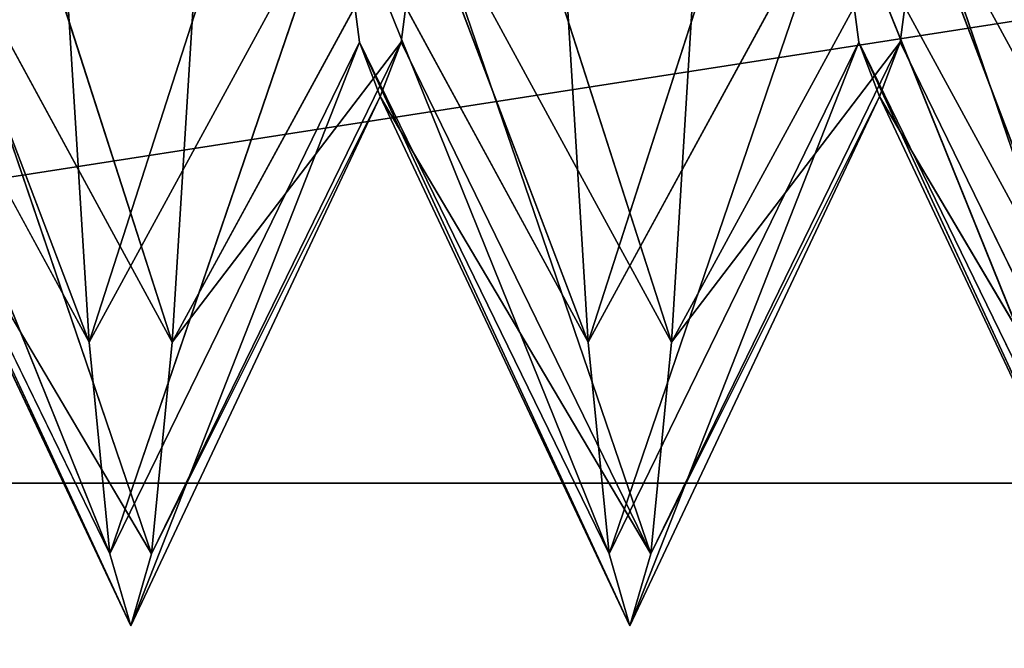
# Model space of a CAD drawing. Units: millimetres. Extents: x -1 to 2155, y 0 to 2538.
# Drawn here: x 12 to 14, y 79 to 80 of the extents above; entities that cross this region are included whole.
import ezdxf

# ---------------------------------------------------------------- set-up
doc = ezdxf.new("R2010")
doc.units = ezdxf.units.MM
doc.header["$LTSCALE"] = 25.4
doc.layers.get('0').update_dxf_attribs({"true_color": 0xffffff})

# ---------------------------------------------------------------- blocks, each defined once
blk = doc.blocks.new('Grupuj#20')
at = {"color": 0}
for p, q in [((11.3529, 80.813, 422.5957), (11.8627, 79.4735, 422.7168)), ((12.0196, 79.4735, 426.707), (11.5882, 80.813, 426.828)), ((12.0196, 79.4735, 426.707), (11.5882, 80.813, 426.828)), ((11.8627, 79.4735, 422.7168), (12.2941, 80.813, 422.5957)), ((11.8627, 79.4735, 422.7168), (12.2941, 80.813, 422.5957)), ((12.2941, 80.813, 422.5957), (12.8039, 79.4735, 422.7168)), ((12.2941, 80.813, 422.5957), (12.8039, 79.4735, 422.7168)), ((12.9608, 79.4735, 426.707), (12.5294, 80.813, 426.828)), ((12.9608, 79.4735, 426.707), (12.5294, 80.813, 426.828)), ((12.8039, 79.4735, 422.7168), (13.2353, 80.813, 422.5957)), ((12.8039, 79.4735, 422.7168), (13.2353, 80.813, 422.5957)), ((13.2353, 80.813, 422.5957), (13.7451, 79.4735, 422.7168)), ((13.2353, 80.813, 422.5957), (13.7451, 79.4735, 422.7168)), ((11.8627, 79.4735, 422.7168), (11.3922, 80.3374, 423.2155)), ((11.3922, 80.3374, 423.2155), (11.902, 79.0749, 423.6791)), ((12.0196, 79.4735, 426.707), (11.549, 80.3374, 426.2082)), ((11.9804, 79.0749, 425.7446), (11.549, 80.3374, 426.2082)), ((12.0196, 79.4735, 426.707), (11.549, 80.3374, 426.2082)), ((12.3333, 80.3374, 423.2155), (11.8627, 79.4735, 422.7168)), ((12.3333, 80.3374, 423.2155), (11.8627, 79.4735, 422.7168)), ((11.902, 79.0749, 423.6791), (12.3333, 80.3374, 423.2155)), ((11.902, 79.0749, 423.6791), (12.3333, 80.3374, 423.2155)), ((12.4902, 80.3374, 426.2082), (12.0196, 79.4735, 426.707)), ((12.4902, 80.3374, 426.2082), (12.0196, 79.4735, 426.707)), ((12.3333, 80.3374, 423.2155), (12.3726, 80.0384, 423.9373)), ((12.3333, 80.3374, 423.2155), (12.8431, 79.0749, 423.6791)), ((12.8039, 79.4735, 422.7168), (12.3333, 80.3374, 423.2155)), ((12.3333, 80.3374, 423.2155), (12.8431, 79.0749, 423.6791)), ((12.8039, 79.4735, 422.7168), (12.3333, 80.3374, 423.2155)), ((12.3333, 80.3374, 423.2155), (12.3726, 80.0384, 423.9373)), ((12.451, 80.0384, 425.4864), (12.4902, 80.3374, 426.2082)), ((12.451, 80.0384, 425.4864), (12.4902, 80.3374, 426.2082)), ((12.9608, 79.4735, 426.707), (12.4902, 80.3374, 426.2082)), ((12.9608, 79.4735, 426.707), (12.4902, 80.3374, 426.2082)), ((12.9216, 79.0749, 425.7446), (12.4902, 80.3374, 426.2082)), ((12.9216, 79.0749, 425.7446), (12.4902, 80.3374, 426.2082)), ((13.2745, 80.3374, 423.2155), (12.8039, 79.4735, 422.7168)), ((13.2745, 80.3374, 423.2155), (12.8039, 79.4735, 422.7168)), ((12.8431, 79.0749, 423.6791), (13.2745, 80.3374, 423.2155)), ((12.8431, 79.0749, 423.6791), (13.2745, 80.3374, 423.2155)), ((13.4314, 80.3374, 426.2082), (12.9608, 79.4735, 426.707)), ((13.4314, 80.3374, 426.2082), (12.9608, 79.4735, 426.707)), ((13.7451, 79.4735, 422.7168), (13.2745, 80.3374, 423.2155)), ((13.2745, 80.3374, 423.2155), (13.7843, 79.0749, 423.6791)), ((13.2745, 80.3374, 423.2155), (13.3137, 80.0384, 423.9373)), ((13.2745, 80.3374, 423.2155), (13.7843, 79.0749, 423.6791)), ((13.7451, 79.4735, 422.7168), (13.2745, 80.3374, 423.2155)), ((13.2745, 80.3374, 423.2155), (13.3137, 80.0384, 423.9373)), ((13.3922, 80.0384, 425.4864), (13.4314, 80.3374, 426.2082)), ((13.3922, 80.0384, 425.4864), (13.4314, 80.3374, 426.2082)), ((13.902, 79.4735, 426.707), (13.4314, 80.3374, 426.2082)), ((13.902, 79.4735, 426.707), (13.4314, 80.3374, 426.2082)), ((13.8627, 79.0749, 425.7446), (13.4314, 80.3374, 426.2082)), ((13.8627, 79.0749, 425.7446), (13.4314, 80.3374, 426.2082)), ((11.8235, 80.1076, 421.8904), (11.8627, 79.4735, 422.7168)), ((11.8235, 80.1076, 421.8904), (11.8627, 79.4735, 422.7168)), ((12.0196, 79.4735, 426.707), (12.0588, 80.1076, 427.5334)), ((12.0196, 79.4735, 426.707), (12.0588, 80.1076, 427.5334)), ((12.7647, 80.1076, 421.8904), (12.8039, 79.4735, 422.7168)), ((12.7647, 80.1076, 421.8904), (12.8039, 79.4735, 422.7168)), ((12.9608, 79.4735, 426.707), (13, 80.1076, 427.5334)), ((12.9608, 79.4735, 426.707), (13, 80.1076, 427.5334)), ((11.902, 79.0749, 423.6791), (11.4314, 80.0384, 423.9373)), ((11.4314, 80.0384, 423.9373), (11.9412, 78.9389, 424.7119)), ((12.3726, 80.0384, 423.9373), (11.902, 79.0749, 423.6791)), ((12.3726, 80.0384, 423.9373), (11.902, 79.0749, 423.6791)), ((11.9412, 78.9389, 424.7119), (12.3726, 80.0384, 423.9373)), ((11.9412, 78.9389, 424.7119), (12.3726, 80.0384, 423.9373)), ((12.451, 80.0384, 425.4864), (11.9804, 79.0749, 425.7446)), ((12.451, 80.0384, 425.4864), (11.9804, 79.0749, 425.7446)), ((12.451, 80.0384, 425.4864), (12.0196, 79.4735, 426.707)), ((12.451, 80.0384, 425.4864), (12.0196, 79.4735, 426.707)), ((12.3726, 80.0384, 423.9373), (12.4118, 79.9365, 424.7119)), ((12.3726, 80.0384, 423.9373), (12.8824, 78.9389, 424.7119)), ((12.8431, 79.0749, 423.6791), (12.3726, 80.0384, 423.9373)), ((12.8431, 79.0749, 423.6791), (12.3726, 80.0384, 423.9373)), ((12.3726, 80.0384, 423.9373), (12.8824, 78.9389, 424.7119)), ((12.3726, 80.0384, 423.9373), (12.4118, 79.9365, 424.7119)), ((12.4118, 79.9365, 424.7119), (12.451, 80.0384, 425.4864)), ((12.4118, 79.9365, 424.7119), (12.451, 80.0384, 425.4864)), ((12.9216, 79.0749, 425.7446), (12.451, 80.0384, 425.4864)), ((12.9216, 79.0749, 425.7446), (12.451, 80.0384, 425.4864)), ((13.3137, 80.0384, 423.9373), (12.8431, 79.0749, 423.6791)), ((13.3137, 80.0384, 423.9373), (12.8431, 79.0749, 423.6791)), ((12.8824, 78.9389, 424.7119), (13.3137, 80.0384, 423.9373)), ((12.8824, 78.9389, 424.7119), (13.3137, 80.0384, 423.9373)), ((13.3922, 80.0384, 425.4864), (12.9216, 79.0749, 425.7446)), ((13.3922, 80.0384, 425.4864), (12.9216, 79.0749, 425.7446)), ((13.3922, 80.0384, 425.4864), (12.9608, 79.4735, 426.707)), ((13.3922, 80.0384, 425.4864), (12.9608, 79.4735, 426.707)), ((13.7843, 79.0749, 423.6791), (13.3137, 80.0384, 423.9373)), ((13.3137, 80.0384, 423.9373), (13.3529, 79.9365, 424.7119)), ((13.3137, 80.0384, 423.9373), (13.8235, 78.9389, 424.7119)), ((13.7843, 79.0749, 423.6791), (13.3137, 80.0384, 423.9373)), ((13.3137, 80.0384, 423.9373), (13.8235, 78.9389, 424.7119)), ((13.3137, 80.0384, 423.9373), (13.3529, 79.9365, 424.7119)), ((13.3529, 79.9365, 424.7119), (13.3922, 80.0384, 425.4864)), ((13.3529, 79.9365, 424.7119), (13.3922, 80.0384, 425.4864)), ((13.8627, 79.0749, 425.7446), (13.3922, 80.0384, 425.4864)), ((13.8627, 79.0749, 425.7446), (13.3922, 80.0384, 425.4864)), ((11.9412, 78.9389, 424.7119), (11.4706, 79.9365, 424.7119)), ((11.4706, 79.9365, 424.7119), (11.9804, 79.0749, 425.7446)), ((12.4118, 79.9365, 424.7119), (11.9412, 78.9389, 424.7119)), ((12.4118, 79.9365, 424.7119), (11.9412, 78.9389, 424.7119)), ((11.9804, 79.0749, 425.7446), (12.4118, 79.9365, 424.7119)), ((11.9804, 79.0749, 425.7446), (12.4118, 79.9365, 424.7119)), ((12.8824, 78.9389, 424.7119), (12.4118, 79.9365, 424.7119)), ((12.8824, 78.9389, 424.7119), (12.4118, 79.9365, 424.7119)), ((12.4118, 79.9365, 424.7119), (12.9216, 79.0749, 425.7446)), ((12.4118, 79.9365, 424.7119), (12.9216, 79.0749, 425.7446)), ((13.3529, 79.9365, 424.7119), (12.8824, 78.9389, 424.7119)), ((13.3529, 79.9365, 424.7119), (12.8824, 78.9389, 424.7119)), ((12.9216, 79.0749, 425.7446), (13.3529, 79.9365, 424.7119)), ((12.9216, 79.0749, 425.7446), (13.3529, 79.9365, 424.7119)), ((13.8235, 78.9389, 424.7119), (13.3529, 79.9365, 424.7119)), ((13.3529, 79.9365, 424.7119), (13.8627, 79.0749, 425.7446)), ((13.3529, 79.9365, 424.7119), (13.8627, 79.0749, 425.7446)), ((13.8235, 78.9389, 424.7119), (13.3529, 79.9365, 424.7119)), ((11.8627, 79.4735, 422.7168), (11.902, 79.0749, 423.6791)), ((11.8627, 79.4735, 422.7168), (11.902, 79.0749, 423.6791)), ((11.9804, 79.0749, 425.7446), (12.0196, 79.4735, 426.707)), ((11.9804, 79.0749, 425.7446), (12.0196, 79.4735, 426.707)), ((12.8039, 79.4735, 422.7168), (12.8431, 79.0749, 423.6791)), ((12.8039, 79.4735, 422.7168), (12.8431, 79.0749, 423.6791)), ((12.9216, 79.0749, 425.7446), (12.9608, 79.4735, 426.707)), ((12.9216, 79.0749, 425.7446), (12.9608, 79.4735, 426.707)), ((542, 79.2078, 448.4467), (8, 79.2078, 448.4467)), ((542, 79.2078, 448.4467), (8, 79.2078, 448.4467)), ((16, 79.2078, 439.9614), (8, 79.2078, 439.9614)), ((16, 79.2078, 439.9614), (8, 79.2078, 439.9614)), ((11.902, 79.0749, 423.6791), (11.9412, 78.9389, 424.7119)), ((11.902, 79.0749, 423.6791), (11.9412, 78.9389, 424.7119)), ((11.9412, 78.9389, 424.7119), (11.9804, 79.0749, 425.7446)), ((11.9412, 78.9389, 424.7119), (11.9804, 79.0749, 425.7446)), ((12.8431, 79.0749, 423.6791), (12.8824, 78.9389, 424.7119)), ((12.8431, 79.0749, 423.6791), (12.8824, 78.9389, 424.7119)), ((12.8824, 78.9389, 424.7119), (12.9216, 79.0749, 425.7446)), ((12.8824, 78.9389, 424.7119), (12.9216, 79.0749, 425.7446))]:
    blk.add_line(p, q, dxfattribs=at)
mesh = blk.add_polyface(dxfattribs=at)
corners = [(16, 488.017, 367.3284), (8, 12, 367.5896), (8, 488.017, 367.3284), (16, 12, 367.5896)]
mesh.append_faces([[corners[k] for k in face] for face in [(0, 1, 2), (1, 0, 3)]], dxfattribs={"vtx0": -1, "color": 0})
mesh = blk.add_polyface(dxfattribs=at)
corners = [(11.3529, 80.813, 422.5957), (11.8235, 80.1076, 421.8904), (11.8627, 79.4735, 422.7168)]
mesh.append_faces([[corners[k] for k in face] for face in [(0, 1, 2)]], dxfattribs={"color": 0})
mesh = blk.add_polyface(dxfattribs=at)
corners = [(11.5882, 80.813, 426.828), (11.549, 80.3374, 426.2082), (12.0196, 79.4735, 426.707)]
mesh.append_faces([[corners[k] for k in face] for face in [(0, 1, 2)]], dxfattribs={"color": 0})
mesh = blk.add_polyface(dxfattribs=at)
corners = [(11.5882, 80.813, 426.828), (12.0196, 79.4735, 426.707), (12.0588, 80.1076, 427.5334)]
mesh.append_faces([[corners[k] for k in face] for face in [(0, 1, 2)]], dxfattribs={"color": 0})
mesh = blk.add_polyface(dxfattribs=at)
corners = [(12.2941, 80.813, 422.5957), (11.8627, 79.4735, 422.7168), (11.8235, 80.1076, 421.8904)]
mesh.append_faces([[corners[k] for k in face] for face in [(0, 1, 2)]], dxfattribs={"color": 0})
mesh = blk.add_polyface(dxfattribs=at)
corners = [(12.2941, 80.813, 422.5957), (12.3333, 80.3374, 423.2155), (11.8627, 79.4735, 422.7168)]
mesh.append_faces([[corners[k] for k in face] for face in [(0, 1, 2)]], dxfattribs={"color": 0})
mesh = blk.add_polyface(dxfattribs=at)
corners = [(12.2941, 80.813, 422.5957), (12.7647, 80.1076, 421.8904), (12.8039, 79.4735, 422.7168)]
mesh.append_faces([[corners[k] for k in face] for face in [(0, 1, 2)]], dxfattribs={"color": 0})
mesh = blk.add_polyface(dxfattribs=at)
corners = [(12.2941, 80.813, 422.5957), (12.8039, 79.4735, 422.7168), (12.3333, 80.3374, 423.2155)]
mesh.append_faces([[corners[k] for k in face] for face in [(0, 1, 2)]], dxfattribs={"color": 0})
mesh = blk.add_polyface(dxfattribs=at)
corners = [(12.5294, 80.813, 426.828), (12.4902, 80.3374, 426.2082), (12.9608, 79.4735, 426.707)]
mesh.append_faces([[corners[k] for k in face] for face in [(0, 1, 2)]], dxfattribs={"color": 0})
mesh = blk.add_polyface(dxfattribs=at)
corners = [(12.5294, 80.813, 426.828), (12.9608, 79.4735, 426.707), (13, 80.1076, 427.5334)]
mesh.append_faces([[corners[k] for k in face] for face in [(0, 1, 2)]], dxfattribs={"color": 0})
mesh = blk.add_polyface(dxfattribs=at)
corners = [(13.2353, 80.813, 422.5957), (12.8039, 79.4735, 422.7168), (12.7647, 80.1076, 421.8904)]
mesh.append_faces([[corners[k] for k in face] for face in [(0, 1, 2)]], dxfattribs={"color": 0})
mesh = blk.add_polyface(dxfattribs=at)
corners = [(13.2353, 80.813, 422.5957), (13.2745, 80.3374, 423.2155), (12.8039, 79.4735, 422.7168)]
mesh.append_faces([[corners[k] for k in face] for face in [(0, 1, 2)]], dxfattribs={"color": 0})
mesh = blk.add_polyface(dxfattribs=at)
corners = [(13.2353, 80.813, 422.5957), (13.7059, 80.1076, 421.8904), (13.7451, 79.4735, 422.7168)]
mesh.append_faces([[corners[k] for k in face] for face in [(0, 1, 2)]], dxfattribs={"color": 0})
mesh = blk.add_polyface(dxfattribs=at)
corners = [(13.2353, 80.813, 422.5957), (13.7451, 79.4735, 422.7168), (13.2745, 80.3374, 423.2155)]
mesh.append_faces([[corners[k] for k in face] for face in [(0, 1, 2)]], dxfattribs={"color": 0})
mesh = blk.add_polyface(dxfattribs=at)
corners = [(13.4706, 80.813, 426.828), (13.4314, 80.3374, 426.2082), (13.902, 79.4735, 426.707)]
mesh.append_faces([[corners[k] for k in face] for face in [(0, 1, 2)]], dxfattribs={"color": 0})
mesh = blk.add_polyface(dxfattribs=at)
corners = [(13.4706, 80.813, 426.828), (13.902, 79.4735, 426.707), (13.9412, 80.1076, 427.5334)]
mesh.append_faces([[corners[k] for k in face] for face in [(0, 1, 2)]], dxfattribs={"color": 0})
mesh = blk.add_polyface(dxfattribs=at)
corners = [(542, 79.2078, 448.4467), (8, 80.4504, 449.4002), (8, 79.2078, 448.4467), (542, 80.4504, 449.4002)]
mesh.append_faces([[corners[k] for k in face] for face in [(0, 1, 2), (1, 0, 3)]], dxfattribs={"vtx0": -1, "color": 0})
mesh = blk.add_polyface(dxfattribs=at)
corners = [(16, 80.4504, 439.0079), (8, 79.2078, 439.9614), (8, 80.4504, 439.0079), (16, 79.2078, 439.9614)]
mesh.append_faces([[corners[k] for k in face] for face in [(0, 1, 2), (1, 0, 3)]], dxfattribs={"vtx0": -1, "color": 0})
mesh = blk.add_polyface(dxfattribs=at)
corners = [(11.3922, 80.3374, 423.2155), (11.8627, 79.4735, 422.7168), (11.902, 79.0749, 423.6791)]
mesh.append_faces([[corners[k] for k in face] for face in [(0, 1, 2)]], dxfattribs={"color": 0})
mesh = blk.add_polyface(dxfattribs=at)
corners = [(11.549, 80.3374, 426.2082), (11.9804, 79.0749, 425.7446), (12.0196, 79.4735, 426.707)]
mesh.append_faces([[corners[k] for k in face] for face in [(0, 1, 2)]], dxfattribs={"color": 0})
mesh = blk.add_polyface(dxfattribs=at)
corners = [(12.3333, 80.3374, 423.2155), (11.902, 79.0749, 423.6791), (11.8627, 79.4735, 422.7168)]
mesh.append_faces([[corners[k] for k in face] for face in [(0, 1, 2)]], dxfattribs={"color": 0})
mesh = blk.add_polyface(dxfattribs=at)
corners = [(12.3333, 80.3374, 423.2155), (12.3726, 80.0384, 423.9373), (11.902, 79.0749, 423.6791)]
mesh.append_faces([[corners[k] for k in face] for face in [(0, 1, 2)]], dxfattribs={"color": 0})
mesh = blk.add_polyface(dxfattribs=at)
corners = [(12.4902, 80.3374, 426.2082), (12.0588, 80.1076, 427.5334), (12.0196, 79.4735, 426.707)]
mesh.append_faces([[corners[k] for k in face] for face in [(0, 1, 2)]], dxfattribs={"color": 0})
mesh = blk.add_polyface(dxfattribs=at)
corners = [(12.4902, 80.3374, 426.2082), (12.0196, 79.4735, 426.707), (12.451, 80.0384, 425.4864)]
mesh.append_faces([[corners[k] for k in face] for face in [(0, 1, 2)]], dxfattribs={"color": 0})
mesh = blk.add_polyface(dxfattribs=at)
corners = [(12.3333, 80.3374, 423.2155), (12.8431, 79.0749, 423.6791), (12.3726, 80.0384, 423.9373)]
mesh.append_faces([[corners[k] for k in face] for face in [(0, 1, 2)]], dxfattribs={"color": 0})
mesh = blk.add_polyface(dxfattribs=at)
corners = [(12.3333, 80.3374, 423.2155), (12.8039, 79.4735, 422.7168), (12.8431, 79.0749, 423.6791)]
mesh.append_faces([[corners[k] for k in face] for face in [(0, 1, 2)]], dxfattribs={"color": 0})
mesh = blk.add_polyface(dxfattribs=at)
corners = [(12.4902, 80.3374, 426.2082), (12.451, 80.0384, 425.4864), (12.9216, 79.0749, 425.7446)]
mesh.append_faces([[corners[k] for k in face] for face in [(0, 1, 2)]], dxfattribs={"color": 0})
mesh = blk.add_polyface(dxfattribs=at)
corners = [(12.4902, 80.3374, 426.2082), (12.9216, 79.0749, 425.7446), (12.9608, 79.4735, 426.707)]
mesh.append_faces([[corners[k] for k in face] for face in [(0, 1, 2)]], dxfattribs={"color": 0})
mesh = blk.add_polyface(dxfattribs=at)
corners = [(13.2745, 80.3374, 423.2155), (12.8431, 79.0749, 423.6791), (12.8039, 79.4735, 422.7168)]
mesh.append_faces([[corners[k] for k in face] for face in [(0, 1, 2)]], dxfattribs={"color": 0})
mesh = blk.add_polyface(dxfattribs=at)
corners = [(13.2745, 80.3374, 423.2155), (13.3137, 80.0384, 423.9373), (12.8431, 79.0749, 423.6791)]
mesh.append_faces([[corners[k] for k in face] for face in [(0, 1, 2)]], dxfattribs={"color": 0})
mesh = blk.add_polyface(dxfattribs=at)
corners = [(13.4314, 80.3374, 426.2082), (13, 80.1076, 427.5334), (12.9608, 79.4735, 426.707)]
mesh.append_faces([[corners[k] for k in face] for face in [(0, 1, 2)]], dxfattribs={"color": 0})
mesh = blk.add_polyface(dxfattribs=at)
corners = [(13.4314, 80.3374, 426.2082), (12.9608, 79.4735, 426.707), (13.3922, 80.0384, 425.4864)]
mesh.append_faces([[corners[k] for k in face] for face in [(0, 1, 2)]], dxfattribs={"color": 0})
mesh = blk.add_polyface(dxfattribs=at)
corners = [(13.2745, 80.3374, 423.2155), (13.7451, 79.4735, 422.7168), (13.7843, 79.0749, 423.6791)]
mesh.append_faces([[corners[k] for k in face] for face in [(0, 1, 2)]], dxfattribs={"color": 0})
mesh = blk.add_polyface(dxfattribs=at)
corners = [(13.2745, 80.3374, 423.2155), (13.7843, 79.0749, 423.6791), (13.3137, 80.0384, 423.9373)]
mesh.append_faces([[corners[k] for k in face] for face in [(0, 1, 2)]], dxfattribs={"color": 0})
mesh = blk.add_polyface(dxfattribs=at)
corners = [(13.4314, 80.3374, 426.2082), (13.3922, 80.0384, 425.4864), (13.8627, 79.0749, 425.7446)]
mesh.append_faces([[corners[k] for k in face] for face in [(0, 1, 2)]], dxfattribs={"color": 0})
mesh = blk.add_polyface(dxfattribs=at)
corners = [(13.4314, 80.3374, 426.2082), (13.8627, 79.0749, 425.7446), (13.902, 79.4735, 426.707)]
mesh.append_faces([[corners[k] for k in face] for face in [(0, 1, 2)]], dxfattribs={"color": 0})
mesh = blk.add_polyface(dxfattribs=at)
corners = [(11.4314, 80.0384, 423.9373), (11.902, 79.0749, 423.6791), (11.9412, 78.9389, 424.7119)]
mesh.append_faces([[corners[k] for k in face] for face in [(0, 1, 2)]], dxfattribs={"color": 0})
mesh = blk.add_polyface(dxfattribs=at)
corners = [(12.3726, 80.0384, 423.9373), (11.9412, 78.9389, 424.7119), (11.902, 79.0749, 423.6791)]
mesh.append_faces([[corners[k] for k in face] for face in [(0, 1, 2)]], dxfattribs={"color": 0})
mesh = blk.add_polyface(dxfattribs=at)
corners = [(12.3726, 80.0384, 423.9373), (12.4118, 79.9365, 424.7119), (11.9412, 78.9389, 424.7119)]
mesh.append_faces([[corners[k] for k in face] for face in [(0, 1, 2)]], dxfattribs={"color": 0})
mesh = blk.add_polyface(dxfattribs=at)
corners = [(12.451, 80.0384, 425.4864), (12.0196, 79.4735, 426.707), (11.9804, 79.0749, 425.7446)]
mesh.append_faces([[corners[k] for k in face] for face in [(0, 1, 2)]], dxfattribs={"color": 0})
mesh = blk.add_polyface(dxfattribs=at)
corners = [(12.451, 80.0384, 425.4864), (11.9804, 79.0749, 425.7446), (12.4118, 79.9365, 424.7119)]
mesh.append_faces([[corners[k] for k in face] for face in [(0, 1, 2)]], dxfattribs={"color": 0})
mesh = blk.add_polyface(dxfattribs=at)
corners = [(12.3726, 80.0384, 423.9373), (12.8824, 78.9389, 424.7119), (12.4118, 79.9365, 424.7119)]
mesh.append_faces([[corners[k] for k in face] for face in [(0, 1, 2)]], dxfattribs={"color": 0})
mesh = blk.add_polyface(dxfattribs=at)
corners = [(12.3726, 80.0384, 423.9373), (12.8431, 79.0749, 423.6791), (12.8824, 78.9389, 424.7119)]
mesh.append_faces([[corners[k] for k in face] for face in [(0, 1, 2)]], dxfattribs={"color": 0})
mesh = blk.add_polyface(dxfattribs=at)
corners = [(12.451, 80.0384, 425.4864), (12.4118, 79.9365, 424.7119), (12.9216, 79.0749, 425.7446)]
mesh.append_faces([[corners[k] for k in face] for face in [(0, 1, 2)]], dxfattribs={"color": 0})
mesh = blk.add_polyface(dxfattribs=at)
corners = [(13.3137, 80.0384, 423.9373), (12.8824, 78.9389, 424.7119), (12.8431, 79.0749, 423.6791)]
mesh.append_faces([[corners[k] for k in face] for face in [(0, 1, 2)]], dxfattribs={"color": 0})
mesh = blk.add_polyface(dxfattribs=at)
corners = [(13.3137, 80.0384, 423.9373), (13.3529, 79.9365, 424.7119), (12.8824, 78.9389, 424.7119)]
mesh.append_faces([[corners[k] for k in face] for face in [(0, 1, 2)]], dxfattribs={"color": 0})
mesh = blk.add_polyface(dxfattribs=at)
corners = [(13.3922, 80.0384, 425.4864), (12.9216, 79.0749, 425.7446), (13.3529, 79.9365, 424.7119)]
mesh.append_faces([[corners[k] for k in face] for face in [(0, 1, 2)]], dxfattribs={"color": 0})
mesh = blk.add_polyface(dxfattribs=at)
corners = [(13.3922, 80.0384, 425.4864), (12.9608, 79.4735, 426.707), (12.9216, 79.0749, 425.7446)]
mesh.append_faces([[corners[k] for k in face] for face in [(0, 1, 2)]], dxfattribs={"color": 0})
mesh = blk.add_polyface(dxfattribs=at)
corners = [(13.3137, 80.0384, 423.9373), (13.8235, 78.9389, 424.7119), (13.3529, 79.9365, 424.7119)]
mesh.append_faces([[corners[k] for k in face] for face in [(0, 1, 2)]], dxfattribs={"color": 0})
mesh = blk.add_polyface(dxfattribs=at)
corners = [(13.3137, 80.0384, 423.9373), (13.7843, 79.0749, 423.6791), (13.8235, 78.9389, 424.7119)]
mesh.append_faces([[corners[k] for k in face] for face in [(0, 1, 2)]], dxfattribs={"color": 0})
mesh = blk.add_polyface(dxfattribs=at)
corners = [(13.3922, 80.0384, 425.4864), (13.3529, 79.9365, 424.7119), (13.8627, 79.0749, 425.7446)]
mesh.append_faces([[corners[k] for k in face] for face in [(0, 1, 2)]], dxfattribs={"color": 0})
mesh = blk.add_polyface(dxfattribs=at)
corners = [(11.4706, 79.9365, 424.7119), (11.9412, 78.9389, 424.7119), (11.9804, 79.0749, 425.7446)]
mesh.append_faces([[corners[k] for k in face] for face in [(0, 1, 2)]], dxfattribs={"color": 0})
mesh = blk.add_polyface(dxfattribs=at)
corners = [(12.4118, 79.9365, 424.7119), (11.9804, 79.0749, 425.7446), (11.9412, 78.9389, 424.7119)]
mesh.append_faces([[corners[k] for k in face] for face in [(0, 1, 2)]], dxfattribs={"color": 0})
mesh = blk.add_polyface(dxfattribs=at)
corners = [(12.4118, 79.9365, 424.7119), (12.8824, 78.9389, 424.7119), (12.9216, 79.0749, 425.7446)]
mesh.append_faces([[corners[k] for k in face] for face in [(0, 1, 2)]], dxfattribs={"color": 0})
mesh = blk.add_polyface(dxfattribs=at)
corners = [(13.3529, 79.9365, 424.7119), (12.9216, 79.0749, 425.7446), (12.8824, 78.9389, 424.7119)]
mesh.append_faces([[corners[k] for k in face] for face in [(0, 1, 2)]], dxfattribs={"color": 0})
mesh = blk.add_polyface(dxfattribs=at)
corners = [(13.3529, 79.9365, 424.7119), (13.8235, 78.9389, 424.7119), (13.8627, 79.0749, 425.7446)]
mesh.append_faces([[corners[k] for k in face] for face in [(0, 1, 2)]], dxfattribs={"color": 0})
mesh = blk.add_polyface(dxfattribs=at)
corners = [(542, 79.2078, 448.4467), (8, 78.2543, 447.204), (542, 78.2543, 447.204), (8, 79.2078, 448.4467)]
mesh.append_faces([[corners[k] for k in face] for face in [(0, 1, 2), (1, 0, 3)]], dxfattribs={"vtx0": -1, "color": 0})
mesh = blk.add_polyface(dxfattribs=at)
corners = [(16, 78.2543, 441.204), (8, 79.2078, 439.9614), (16, 79.2078, 439.9614), (8, 78.2543, 441.204)]
mesh.append_faces([[corners[k] for k in face] for face in [(0, 1, 2), (1, 0, 3)]], dxfattribs={"vtx0": -1, "color": 0})

msp = doc.modelspace()

# ---------------------------------------------------------------- block references
at = {"color": 0}
msp.add_blockref('Grupuj#20', (0, 0), dxfattribs=at)

doc.saveas('drawing.dxf')
